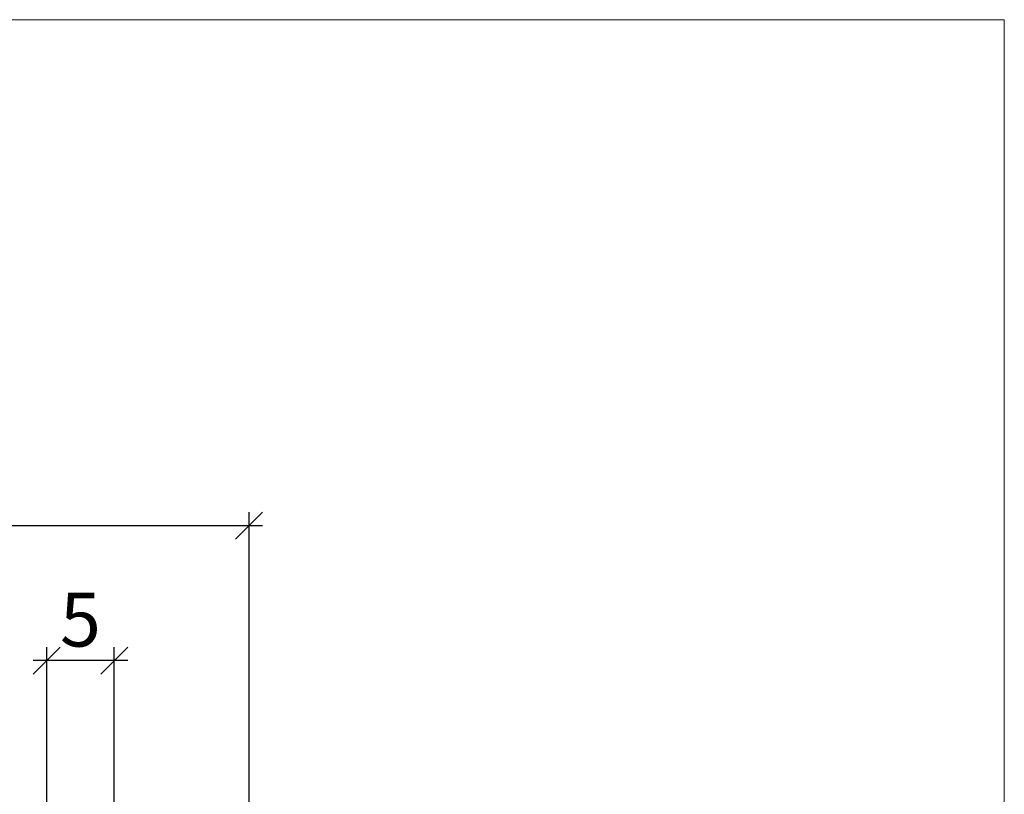
# Model space of a CAD drawing. Units: millimetres. Extents: x -35898 to -35554, y 7281 to 7535.
# Drawn here: x -35756 to -35683, y 7477 to 7535 of the extents above; entities that cross this region are included whole.
import ezdxf

# ---------------------------------------------------------------- set-up
doc = ezdxf.new("R2010")
doc.units = ezdxf.units.MM
doc.header["$LTSCALE"] = 0.2
doc.layers.add('Bem_1_1', color=7, linetype='Continuous', lineweight=18)
doc.layers.add('küffner', color=1, linetype='Continuous', lineweight=18, plot=False)
doc.styles.add('Bemtext', font='arial.ttf')
doc.dimstyles.new('BEM_1_1$0', dxfattribs={"dimtxt": 4, "dimasz": 2, "dimexe": 1, "dimexo": 3, "dimgap": 1, "dimtad": 1, "dimdec": 0, "dimrnd": 0.1, "dimzin": 9, "dimdsep": 46, "dimtxsty": 'Bemtext', "dimblk": 'OBLIQUE', "dimcen": 0, "dimdle": 1, "dimclrd": 151, "dimclre": 249, "dimclrt": 151, "dimadec": 0, "dimazin": 2, "dimtfac": 1, "dimtdec": 0, "dimtix": 1, "dimtmove": 0, "dimatfit": 0, "dimldrblk": 'OBLIQUE', "dimfxl": 1, "dimtolj": 1, "dimtzin": 12, "dimarcsym": 0})

# ---------------------------------------------------------------- blocks, each defined once
blk = doc.blocks.new('_Oblique')
at = {"color": 0, "linetype": 'ByBlock', "lineweight": -2}
blk.add_line((-0.5, -0.5), (0.5, 0.5), dxfattribs=at)
blk = doc.blocks.new('*D25')
at = {"layer": 'Bem_1_1', "color": 249, "linetype": 'ByBlock', "lineweight": -2}
for p, q in [((-35753.5765293269, 7473.179656566856), (-35753.5765293269, 7488.398602141218)), ((-35748.57652932689, 7473.948602141219), (-35748.57652932689, 7488.398602141218))]:
    blk.add_line(p, q, dxfattribs=at)
at = {"layer": 'Bem_1_1', "color": 151, "linetype": 'ByBlock', "lineweight": -2}
blk.add_line((-35747.57652932689, 7487.398602141218), (-35754.57652932689, 7487.398602141218), dxfattribs=at)
at = {"layer": 'Defpoints', "color": 0}
for p in [(-35753.5765293269, 7487.398602141218), (-35748.57652932689, 7470.948602141219), (-35753.5765293269, 7470.179656566855)]:
    blk.add_point(p, dxfattribs=at)
at = {"layer": 'Bem_1_1', "color": 151, "lineweight": -2, "xscale": 2, "yscale": 2, "zscale": 2, "rotation": 180}
blk.add_blockref('_Oblique', (-35753.5765293269, 7487.398602141218), dxfattribs=at)
at = {"layer": 'Bem_1_1', "color": 151, "lineweight": -2, "xscale": 2, "yscale": 2, "zscale": 2}
blk.add_blockref('_Oblique', (-35748.57652932689, 7487.398602141218), dxfattribs=at)
at = {"layer": 'Bem_1_1', "color": 151, "insert": (-35751.07652932689, 7490.432708553225), "char_height": 4, "attachment_point": 5, "style": 'Bemtext'}
blk.add_mtext('\\A1;5', dxfattribs=at)
blk = doc.blocks.new('*D32')
at = {"layer": 'Bem_1_1', "color": 249, "linetype": 'ByBlock', "lineweight": -2}
for p, q in [((-35792.57652932689, 7476.39860214122), (-35792.57652932689, 7498.398602141228)), ((-35738.57652932689, 7476.373602141219), (-35738.57652932689, 7498.398602141228))]:
    blk.add_line(p, q, dxfattribs=at)
at = {"layer": 'Bem_1_1', "color": 151, "linetype": 'ByBlock', "lineweight": -2}
blk.add_line((-35793.5765293269, 7497.398602141227), (-35737.57652932689, 7497.398602141227), dxfattribs=at)
at = {"layer": 'Defpoints', "color": 0}
for p in [(-35738.57652932689, 7497.398602141227), (-35792.57652932689, 7473.398602141219), (-35738.57652932689, 7473.373602141219)]:
    blk.add_point(p, dxfattribs=at)
at = {"layer": 'Bem_1_1', "color": 151, "lineweight": -2, "xscale": 2, "yscale": 2, "zscale": 2, "rotation": 180}
blk.add_blockref('_Oblique', (-35792.57652932689, 7497.398602141227), dxfattribs=at)
at = {"layer": 'Bem_1_1', "color": 151, "lineweight": -2, "xscale": 2, "yscale": 2, "zscale": 2}
blk.add_blockref('_Oblique', (-35738.57652932689, 7497.398602141227), dxfattribs=at)
at = {"layer": 'Bem_1_1', "color": 151, "insert": (-35765.57652932689, 7500.432708553233), "char_height": 4, "attachment_point": 5, "style": 'Bemtext'}
blk.add_mtext('\\A1;54', dxfattribs=at)

msp = doc.modelspace()

# ---------------------------------------------------------------- linework, layer by layer
at = {"layer": 'küffner'}
msp.add_lwpolyline([(-35842.57652932687, 7534.898602141218), (-35682.57652932687, 7534.898602141218), (-35682.57652932687, 7294.898602141218), (-35842.57652932687, 7294.898602141218)], close=True, dxfattribs=at)

# ---------------------------------------------------------------- dimensions: what is measured, and where the dimension line sits
at = {"layer": 'Bem_1_1'}
for base, p1, p2, picture, middle in [((-35738.57652932689, 7497.398602141227), (-35792.57652932689, 7473.398602141219), (-35738.57652932689, 7473.373602141219), '*D32', (-35765.57652932689, 7500.432708553233)), ((-35753.5765293269, 7487.398602141218), (-35748.57652932689, 7470.948602141219), (-35753.5765293269, 7470.179656566855), '*D25', (-35751.07652932689, 7490.432708553225))]:
    dim = msp.add_linear_dim(base=base, p1=p1, p2=p2, dimstyle='BEM_1_1$0', override={"dimsah": 1, "dimfxl": 0.5}, dxfattribs=at)
    dim.commit()
    dim.dimension.update_dxf_attribs({"geometry": picture, "text_midpoint": middle})

doc.saveas('drawing.dxf')
